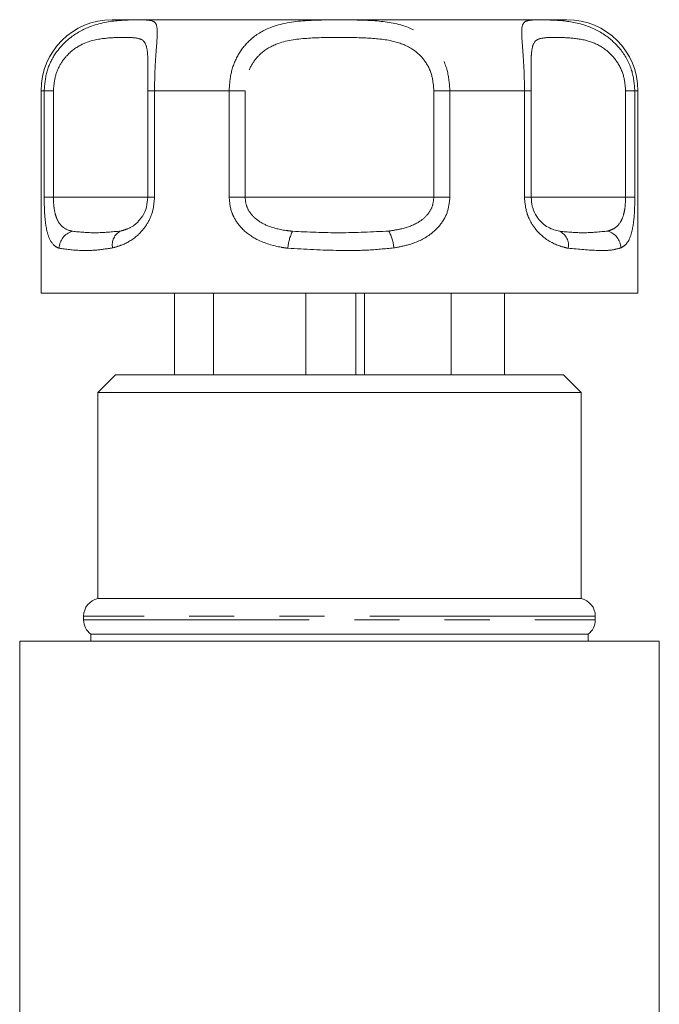
# Model space of a CAD drawing. Units: millimetres. Extents: x 138 to 268, y 72 to 258.
# Drawn here: x 154 to 172, y 122 to 150 of the extents above; entities that cross this region are included whole.
import ezdxf

# ---------------------------------------------------------------- set-up
doc = ezdxf.new("R2010")
doc.units = ezdxf.units.MM
doc.linetypes.add('PHANTOM', pattern=[12.7, 6.35, -1.27, 1.27, -1.27, 1.27, -1.27])

msp = doc.modelspace()

# ---------------------------------------------------------------- linework, layer by layer
at = {"color": 7, "linetype": 'Continuous', "lineweight": 15}
for p, q in [((156.934, 149.558), (160.134, 149.558)), ((160.134, 149.558), (169.734, 149.558)), ((154.934, 147.558), (154.934, 141.858)), ((157.938, 147.558), (157.938, 144.558)), ((157.939, 147.558), (157.938, 147.558)), ((168.73, 144.558), (168.73, 147.558)), ((168.73, 147.558), (168.73, 147.558)), ((171.734, 141.858), (171.734, 147.558)), ((157.938, 144.558), (157.939, 144.558)), ((159.134, 141.858), (154.934, 141.858)), ((158.687, 141.858), (158.687, 139.558)), ((171.734, 141.858), (159.134, 141.858)), ((159.785, 141.858), (159.785, 139.558)), ((162.383, 141.858), (162.383, 139.558)), ((163.795, 141.858), (163.795, 139.558)), ((164.037, 141.858), (164.037, 139.558)), ((166.481, 141.858), (166.481, 139.558)), ((167.981, 141.858), (167.981, 139.558)), ((157.034, 139.558), (156.534, 139.058)), ((157.034, 139.558), (169.634, 139.558)), ((170.134, 139.058), (169.634, 139.558)), ((156.534, 139.058), (156.534, 133.258)), ((170.134, 139.058), (156.534, 139.058)), ((170.134, 133.258), (170.134, 139.058)), ((170.134, 133.258), (156.534, 133.258)), ((156.134, 132.768), (156.134, 132.658)), ((170.534, 132.658), (170.534, 132.768)), ((156.334, 132.258), (156.334, 132.058)), ((170.334, 132.258), (156.334, 132.258)), ((170.334, 132.058), (170.334, 132.258)), ((154.334, 132.058), (154.334, 121.058)), ((172.334, 132.058), (154.334, 132.058)), ((172.334, 121.058), (172.334, 132.058))]:
    msp.add_line(p, q, dxfattribs=at)
at = {"color": 8, "linetype": 'PHANTOM', "lineweight": 0}
for p, q in [((155.022, 147.558), (154.934, 147.558)), ((155.022, 144.558), (155.022, 147.558)), ((155.283, 147.558), (155.022, 147.558)), ((155.283, 147.558), (155.283, 144.558)), ((157.938, 147.558), (158.129, 147.558)), ((158.129, 147.558), (158.129, 144.558)), ((160.228, 147.558), (158.129, 147.558)), ((160.228, 144.558), (160.228, 147.558)), ((160.679, 147.558), (160.228, 147.558)), ((160.679, 147.558), (160.679, 144.558)), ((165.99, 147.558), (166.441, 147.558)), ((165.99, 144.558), (165.99, 147.558)), ((166.441, 147.558), (166.441, 144.558)), ((168.54, 147.558), (166.441, 147.558)), ((168.54, 144.558), (168.54, 147.558)), ((168.73, 147.558), (168.54, 147.558)), ((171.386, 147.558), (171.646, 147.558)), ((171.386, 144.558), (171.386, 147.558)), ((171.646, 147.558), (171.646, 144.558)), ((171.734, 147.558), (171.646, 147.558)), ((155.283, 144.558), (155.022, 144.558)), ((155.283, 144.558), (157.938, 144.558)), ((158.129, 144.558), (157.938, 144.558)), ((160.679, 144.558), (160.228, 144.558)), ((160.679, 144.558), (165.99, 144.558)), ((166.441, 144.558), (165.99, 144.558)), ((168.73, 144.558), (168.54, 144.558)), ((168.73, 144.558), (171.386, 144.558)), ((171.646, 144.558), (171.386, 144.558)), ((170.534, 132.768), (156.134, 132.768)), ((156.134, 132.658), (170.534, 132.658))]:
    msp.add_line(p, q, dxfattribs=at)
at = {"color": 7, "linetype": 'Continuous', "lineweight": 15}
for centre, radius, start, end in [((156.934, 147.558), 2, 90, 180), ((169.734, 147.558), 2, 0, 90), ((156.634, 132.768), 0.5, 101.537, 180), ((170.034, 132.768), 0.5, 0, 78.463), ((156.634, 132.658), 0.5, 180, 233.1301), ((170.034, 132.658), 0.5, 306.8699, 0)]:
    msp.add_arc(centre, radius, start, end, dxfattribs=at)
at = {"color": 8, "linetype": 'PHANTOM', "lineweight": 0}
for centre, radius, start, end in [((155.964, 143.101), 0.521, 106.5367, 177.6475), ((157.378, 143.22), 0.439, 117.7265, 191.341), ((163.206, 143.016), 1.33, 153.9148, 175.4221), ((163.557, 143.001), 1.316, 5.7885, 27.4827), ((169.337, 143.202), 0.443, 349.568, 63.9782), ((170.729, 143.108), 0.525, 2.8521, 72.7023)]:
    msp.add_arc(centre, radius, start, end, dxfattribs=at)
for points, knots in [([(155.022, 147.558), (155.039, 147.744), (155.071, 148.114), (155.318, 148.61), (155.709, 149.049), (156.333, 149.417), (157.003, 149.537), (157.539, 149.554), (157.835, 149.554), (158.072, 149.537), (158.198, 149.462), (158.213, 149.168), (158.178, 148.715), (158.137, 148.165), (158.131, 147.752), (158.129, 147.558)], [0, 0, 0, 0, 0.062622, 0.124191, 0.18553, 0.268464, 0.390083, 0.466423, 0.545726, 0.593615, 0.7015, 0.790758, 0.861088, 0.934814, 1, 1, 1, 1]), ([(160.228, 147.558), (160.242, 147.744), (160.269, 148.114), (160.483, 148.61), (160.839, 149.049), (161.454, 149.417), (162.231, 149.537), (163.042, 149.554), (163.65, 149.554), (164.337, 149.537), (165.025, 149.462), (165.685, 149.168), (166.129, 148.715), (166.393, 148.165), (166.426, 147.752), (166.441, 147.558)], [0, 0, 0, 0, 0.062622, 0.124191, 0.18553, 0.268465, 0.390083, 0.466424, 0.545726, 0.593616, 0.7015, 0.790758, 0.861088, 0.934814, 1, 1, 1, 1]), ([(168.54, 147.558), (168.538, 147.744), (168.533, 148.114), (168.499, 148.61), (168.464, 149.049), (168.455, 149.417), (168.562, 149.537), (168.837, 149.554), (169.149, 149.554), (169.599, 149.537), (170.161, 149.462), (170.806, 149.168), (171.286, 148.715), (171.59, 148.165), (171.629, 147.752), (171.646, 147.558)], [0, 0, 0, 0, 0.062622, 0.124191, 0.18553, 0.268465, 0.390083, 0.466423, 0.545726, 0.593615, 0.7015, 0.790758, 0.861088, 0.934814, 1, 1, 1, 1]), ([(157.941, 148.182), (157.941, 148.262), (157.942, 148.484), (157.923, 148.768), (157.833, 148.994), (157.616, 149.05), (157.258, 149.065), (156.774, 149.048), (156.229, 148.962), (155.768, 148.681), (155.489, 148.347), (155.317, 147.974), (155.294, 147.697), (155.283, 147.558)], [0, 0, 0, 0, 0.040851, 0.113556, 0.209453, 0.334245, 0.458895, 0.583519, 0.721732, 0.809384, 0.872505, 0.935621, 1, 1, 1, 1]), ([(165.99, 147.558), (165.978, 147.703), (165.953, 148.013), (165.744, 148.427), (165.378, 148.771), (164.811, 148.993), (164.08, 149.051), (163.27, 149.065), (162.434, 149.048), (161.696, 148.962), (161.169, 148.681), (160.88, 148.347), (160.711, 147.974), (160.689, 147.697), (160.679, 147.558)], [0, 0, 0, 0, 0.0608244, 0.1294205, 0.1954119, 0.2824534, 0.3957214, 0.5088615, 0.6219775, 0.7474284, 0.8269862, 0.8842779, 0.9415655, 1, 1, 1, 1]), ([(171.386, 147.558), (171.373, 147.703), (171.347, 148.013), (171.134, 148.427), (170.789, 148.771), (170.313, 148.993), (169.799, 149.051), (169.347, 149.065), (168.995, 149.047), (168.8, 148.963), (168.736, 148.677), (168.726, 148.416), (168.727, 148.245), (168.727, 148.198)], [0, 0, 0, 0, 0.067159, 0.142899, 0.215763, 0.31187, 0.436934, 0.561857, 0.686753, 0.825269, 0.913113, 0.976372, 1, 1, 1, 1]), ([(155.443, 143.122), (155.423, 143.131), (155.32, 143.176), (155.188, 143.311), (155.087, 143.63), (155.05, 143.916), (155.028, 144.213), (155.025, 144.404), (155.022, 144.558)], [0, 0, 0, 0, 0.074486, 0.379341, 0.597188, 0.767825, 0.812538, 1, 1, 1, 1]), ([(155.283, 144.558), (155.285, 144.472), (155.288, 144.369), (155.312, 144.182), (155.338, 144.067), (155.401, 143.896), (155.515, 143.718), (155.677, 143.635), (155.792, 143.607), (155.815, 143.601)], [0, 0, 0, 0, 0.1410682, 0.1702911, 0.3353879, 0.3708692, 0.5861951, 0.9148796, 1, 1, 1, 1]), ([(158.129, 144.558), (158.116, 144.417), (158.092, 144.133), (157.907, 143.757), (157.613, 143.422), (157.27, 143.223), (157.038, 143.158), (156.948, 143.134)], [0, 0, 0, 0, 0.177695, 0.357537, 0.546578, 0.824809, 1, 1, 1, 1]), ([(161.881, 143.122), (161.822, 143.131), (161.521, 143.176), (161.059, 143.311), (160.603, 143.63), (160.398, 143.916), (160.264, 144.213), (160.244, 144.404), (160.228, 144.558)], [0, 0, 0, 0, 0.074484, 0.379341, 0.597188, 0.767825, 0.812538, 1, 1, 1, 1]), ([(160.679, 144.558), (160.687, 144.472), (160.697, 144.369), (160.773, 144.182), (160.854, 144.067), (161.035, 143.896), (161.34, 143.718), (161.714, 143.635), (161.961, 143.607), (162.012, 143.601)], [0, 0, 0, 0, 0.141068, 0.1702909, 0.3353872, 0.370868, 0.5861939, 0.9148794, 1, 1, 1, 1]), ([(164.725, 143.608), (164.837, 143.625), (165.116, 143.665), (165.49, 143.793), (165.785, 144.019), (165.957, 144.272), (165.979, 144.463), (165.99, 144.558)], [0, 0, 0, 0, 0.196585, 0.487402, 0.671029, 0.838278, 1, 1, 1, 1]), ([(166.441, 144.558), (166.426, 144.417), (166.397, 144.133), (166.176, 143.757), (165.805, 143.422), (165.345, 143.223), (165, 143.158), (164.867, 143.134)], [0, 0, 0, 0, 0.1776941, 0.3575372, 0.546577, 0.8248087, 1, 1, 1, 1]), ([(169.773, 143.122), (169.734, 143.131), (169.536, 143.176), (169.205, 143.311), (168.85, 143.63), (168.682, 143.916), (168.57, 144.213), (168.554, 144.404), (168.54, 144.558)], [0, 0, 0, 0, 0.074486, 0.379341, 0.597188, 0.767825, 0.812538, 1, 1, 1, 1]), ([(170.885, 143.608), (170.937, 143.625), (171.064, 143.665), (171.216, 143.793), (171.322, 144.019), (171.376, 144.272), (171.383, 144.463), (171.386, 144.558)], [0, 0, 0, 0, 0.196584, 0.487401, 0.671029, 0.838278, 1, 1, 1, 1]), ([(171.646, 144.558), (171.644, 144.417), (171.64, 144.133), (171.602, 143.757), (171.526, 143.422), (171.409, 143.223), (171.297, 143.158), (171.253, 143.134)], [0, 0, 0, 0, 0.177694, 0.357537, 0.546578, 0.824809, 1, 1, 1, 1]), ([(157.174, 143.608), (157.235, 143.625), (157.386, 143.666), (157.603, 143.781), (157.731, 143.953), (157.776, 144.014)], [0, 0, 0, 0, 0.303455, 0.752367, 1, 1, 1, 1]), ([(155.815, 143.601), (156.029, 143.58), (156.469, 143.538), (156.935, 143.584), (157.174, 143.608)], [0, 0, 0, 0, 0.487348, 1, 1, 1, 1]), ([(162.012, 143.601), (162.453, 143.58), (163.357, 143.538), (164.261, 143.584), (164.725, 143.608)], [0, 0, 0, 0, 0.487348, 1, 1, 1, 1]), ([(169.531, 143.601), (169.758, 143.58), (170.223, 143.538), (170.661, 143.584), (170.885, 143.608)], [0, 0, 0, 0, 0.487348, 1, 1, 1, 1]), ([(156.948, 143.134), (156.788, 143.109), (156.466, 143.059), (155.922, 143.055), (155.632, 143.096), (155.443, 143.122)], [0, 0, 0, 0, 0.254902, 0.513824, 1, 1, 1, 1]), ([(164.867, 143.134), (164.616, 143.109), (164.11, 143.059), (163.105, 143.055), (162.364, 143.096), (161.881, 143.122)], [0, 0, 0, 0, 0.2549005, 0.5138233, 1, 1, 1, 1]), ([(171.253, 143.134), (171.162, 143.109), (170.978, 143.059), (170.517, 143.055), (170.067, 143.096), (169.773, 143.122)], [0, 0, 0, 0, 0.2549016, 0.5138238, 1, 1, 1, 1])]:
    msp.add_open_spline(points, degree=3, knots=knots, dxfattribs=at)
at = {"color": 7, "linetype": 'Continuous', "lineweight": 15}
for points, knots in [([(157.939, 147.558), (157.94, 147.706), (157.941, 147.932), (157.941, 148.119), (157.941, 148.182)], [0, 0, 0, 0, 0.658689, 1, 1, 1, 1]), ([(168.727, 148.198), (168.728, 148.124), (168.728, 147.928), (168.729, 147.699), (168.73, 147.558)], [0, 0, 0, 0, 0.3804806, 1, 1, 1, 1]), ([(157.776, 144.014), (157.783, 144.022), (157.839, 144.088), (157.914, 144.276), (157.931, 144.465), (157.939, 144.558)], [0, 0, 0, 0, 0.065893, 0.540793, 1, 1, 1, 1]), ([(168.73, 144.558), (168.736, 144.472), (168.743, 144.369), (168.795, 144.182), (168.85, 144.067), (168.968, 143.896), (169.16, 143.718), (169.372, 143.635), (169.504, 143.607), (169.531, 143.601)], [0, 0, 0, 0, 0.141068, 0.170291, 0.335388, 0.370869, 0.586194, 0.914879, 1, 1, 1, 1])]:
    msp.add_open_spline(points, degree=3, knots=knots, dxfattribs=at)

doc.saveas('drawing.dxf')
